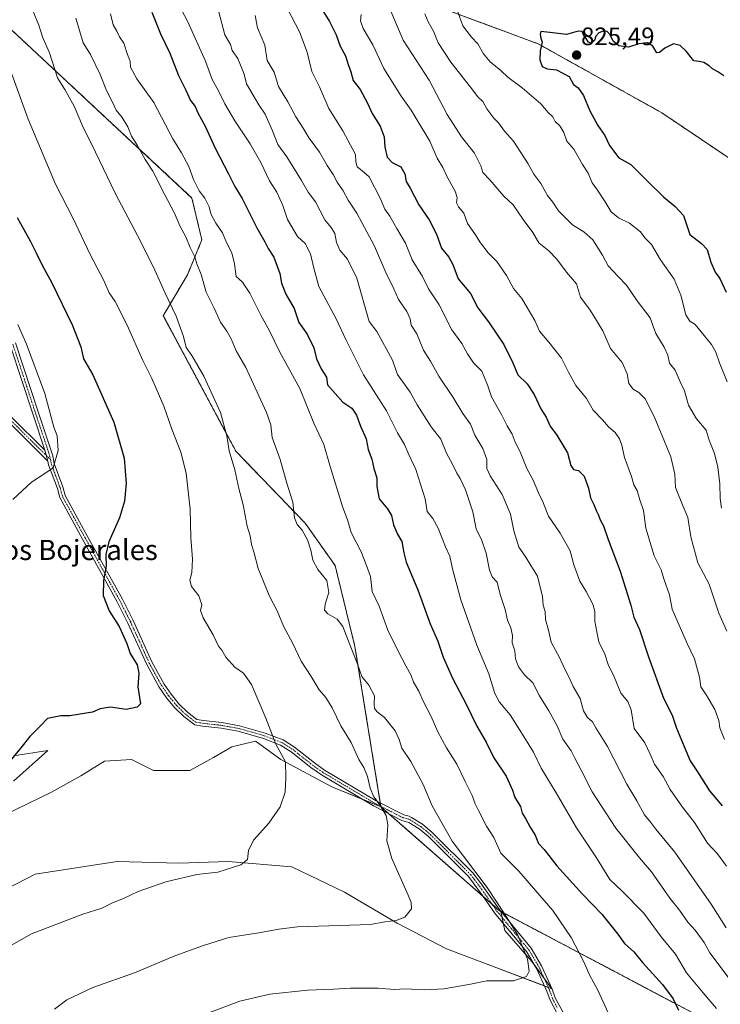
# Model space of a CAD drawing. Units: metres. Extents: x 644967 to 648433, y 4729953 to 4732339.
# Drawn here: x 646471 to 646749, y 4731042 to 4731433 of the extents above; entities that cross this region are included whole.
import ezdxf
from ezdxf.enums import TextEntityAlignment as Align

# ---------------------------------------------------------------- set-up
doc = ezdxf.new("R2010")
doc.units = ezdxf.units.M
doc.header["$MEASUREMENT"] = 0
doc.linetypes.add('TRAZO_Y_PUNTO', pattern=[1, 0.5, -0.25, 0, -0.25])
doc.linetypes.add('TRAZOS', pattern=[0.75, 0.5, -0.25])
for name, color, linetype, lineweight in [('Arbolado forestal', 92, 'TRAZOS', 0), ('Arbolado forestal CxS', 92, 'Continuous', 0), ('Camino', 19, 'Continuous', 0), ('Camino Cxs', 19, 'Continuous', 0), ('Camino eje', 39, 'TRAZO_Y_PUNTO', 13), ('Carátula', 7, 'Continuous', 5), ('Cultivos herbáceos CxS', 92, 'Continuous', 0), ('Curva de nivel maestra', 36, 'Continuous', 30), ('Curva de nivel normal', 36, 'Continuous', 0), ('Matorral', 135, 'Continuous', 0), ('Matorral CxS', 135, 'Continuous', 0), ('Pastizal CxS', 92, 'Continuous', 0), ('Punto de cota en terreno', 7, 'Continuous', 0), ('Rótulo de punto de cota en terreno', 19, 'Continuous', 0), ('Texto cartográfico', 19, 'Continuous', 0)]:
    doc.layers.add(name, color=color, linetype=linetype, lineweight=lineweight)
doc.styles.add('Arial', font='txt', dxfattribs={"height": 0.2})

# ---------------------------------------------------------------- blocks, each defined once
blk = doc.blocks.new('*U151')
at = {"layer": 'Matorral CxS', "color": 135, "linetype": 'Continuous', "lineweight": 0}
blk.add_polyline3d([(646455.03, 4731082.24, 752.3), (646477.41, 4731093.8, 751.68), (646509.9, 4731098.85, 753.06), (646534.45, 4731098.13, 754.04), (646553.94, 4731098.85, 754.57), (646579.21, 4731096.68, 756.03), (646600.15, 4731086.58, 757.84), (646621.09, 4731074.3, 760.01), (646640.58, 4731064.19, 762.19), (646655.74, 4731058.42, 763.57), (646682.46, 4731048.31, 766.15), (646674.52, 4731059.14, 765.22), (646663.69, 4731071.41, 764.04), (646662.17, 4731079.02, 764.74), (646737.77, 4731039.06, 776.05)], dxfattribs=at)
blk = doc.blocks.new('*U152')
at = {"layer": 'Arbolado forestal CxS', "color": 92, "linetype": 'Continuous', "lineweight": 0}
blk.add_polyline3d([(646909.32, 4731366.77, 821.93), (646885.33, 4731368.95, 824.01), (646863.71, 4731370.92, 824.49), (646839.87, 4731353.3, 828.81), (646805.45, 4731325.65, 833.27), (646771.31, 4731365.34, 829.57), (646726.01, 4731395.82, 828.29), (646676.93, 4731423.2, 824.89), (646635.91, 4731438.38, 816.98), (646549.85, 4731449.94, 786.78), (646529.4, 4731454.45, 780.32), (646505.14, 4731481.71, 775.12), (646491.16, 4731504.81, 773.76), (646475.82, 4731508.19, 768.9), (646449.98, 4731501.12, 758.72)], dxfattribs=at)
blk = doc.blocks.new('*U185')
at = {"layer": 'Curva de nivel normal', "color": 36, "linetype": 'Continuous', "lineweight": 0}
blk.add_polyline3d([(646468.19, 4731411.11, 755), (646474.56, 4731393.24, 755), (646485.46, 4731367.54, 755), (646492.34, 4731354.15, 755), (646499.41, 4731339.27, 755), (646504.68, 4731329.27, 755), (646506.82, 4731324.37, 755), (646509.19, 4731320.95, 755), (646513.94, 4731311.62, 755), (646520.16, 4731297.51, 755), (646523.67, 4731290.36, 755), (646528.44, 4731279.46, 755), (646531.68, 4731270.36, 755), (646535.21, 4731261.23, 755), (646537.31, 4731252.81, 755), (646538.9, 4731238.6, 755), (646539.22, 4731227.27, 755), (646539.84, 4731218.74, 755), (646539.58, 4731213.48, 755), (646538.76, 4731210.38, 755), (646539.42, 4731207.84, 755), (646542.38, 4731204.24, 755), (646543.46, 4731200.6, 755), (646542.94, 4731198.31, 755), (646544.02, 4731195.41, 755), (646548.07, 4731188.75, 755), (646550.19, 4731184.21, 755), (646551.46, 4731182.57, 755), (646552.98, 4731179.86, 755), (646556.66, 4731175.88, 755), (646560.01, 4731173.52, 755), (646563.18, 4731169.03, 755), (646568.93, 4731155.64, 755), (646572.92, 4731145.28, 755), (646576.7, 4731138.27, 755), (646576.88, 4731132.27, 755), (646576.6, 4731126.33, 755), (646574.57, 4731120.5, 755), (646570.11, 4731114.05, 755), (646564.05, 4731107.31, 755), (646562.03, 4731103.1, 755), (646561.58, 4731099.56, 755), (646559.04, 4731097.45, 755), (646549.92, 4731094.51, 755), (646541.59, 4731093.61, 755), (646529.25, 4731090.72, 755), (646518.25, 4731086.94, 755), (646512.64, 4731084.3, 755), (646507.8, 4731082.25, 755), (646503.91, 4731080.26, 755), (646496.24, 4731077.94, 755), (646475.92, 4731070.08, 755), (646462.92, 4731062.86, 755)], dxfattribs=at)
blk = doc.blocks.new('*U211')
at = {"layer": 'Curva de nivel normal', "color": 36, "linetype": 'Continuous', "lineweight": 0}
blk.add_polyline3d([(646468.58, 4731242.46, 745), (646475.96, 4731249.34, 745), (646480.89, 4731252.45, 745), (646484.59, 4731254.96, 745), (646486.48, 4731261.84, 745), (646486.14, 4731267.6, 745), (646484.8, 4731271.15, 745), (646481.19, 4731284.45, 745), (646473.98, 4731304.01, 745), (646470.48, 4731311.83, 745)], dxfattribs=at)
blk = doc.blocks.new('*U233')
at = {"layer": 'Curva de nivel maestra', "color": 36, "linetype": 'Continuous', "lineweight": 30}
blk.add_polyline3d([(646470.31, 4731354.27, 750), (646475.58, 4731344.76, 750), (646477.84, 4731340.26, 750), (646480.31, 4731335.06, 750), (646483.87, 4731328.6, 750), (646492.17, 4731311.4, 750), (646495.46, 4731303, 750), (646496.59, 4731298.18, 750), (646500.29, 4731291.91, 750), (646508.59, 4731273.11, 750), (646512.76, 4731258.76, 750), (646513.44, 4731248.8, 750), (646512.82, 4731241.74, 750), (646510.85, 4731235.14, 750), (646506.56, 4731225.67, 750), (646505.46, 4731220.54, 750), (646505.51, 4731216, 750), (646504.44, 4731210.27, 750), (646504.35, 4731204.27, 750), (646506.74, 4731198.28, 750), (646510.77, 4731191.98, 750), (646513.75, 4731185.22, 750), (646515.13, 4731181.34, 750), (646517.84, 4731176.85, 750), (646518.46, 4731173.56, 750), (646518.08, 4731168.06, 750), (646519.15, 4731161.35, 750), (646517.91, 4731160.04, 750), (646513.47, 4731159.16, 750), (646507.3, 4731160.01, 750), (646503.18, 4731159.32, 750), (646500.16, 4731158.03, 750), (646491.18, 4731156.53, 750), (646487.62, 4731156.55, 750), (646482.34, 4731155.52, 750), (646479.23, 4731152.31, 750), (646475.22, 4731148.42, 750), (646471.7, 4731143.92, 750), (646467.42, 4731138.73, 750)], dxfattribs=at)
blk = doc.blocks.new('5PATER')
at = {"layer": 'Carátula', "linetype": 'Continuous', "lineweight": 5}
h = blk.add_hatch(color=250, dxfattribs=at)
edge = h.paths.add_edge_path()
edge.add_ellipse((0, 0.01), major_axis=(-1.33, -1.34), ratio=0.999422, start_angle=0, end_angle=360)

msp = doc.modelspace()

# ---------------------------------------------------------------- linework, layer by layer
at = {"layer": 'Arbolado forestal', "color": 92, "linetype": 'TRAZOS', "lineweight": 0}
for points in [[(646805.44, 4731325.65, 833.27), (646774.56, 4731361.56, 829.72), (646773.82, 4731362.42, 829.64), (646773.09, 4731363.28, 829.6), (646771.31, 4731365.34, 829.57), (646726.01, 4731395.82, 828.29), (646676.93, 4731423.2, 824.89), (646635.91, 4731438.38, 816.98), (646549.85, 4731449.94, 786.78), (646529.4, 4731454.45, 780.32), (646505.14, 4731481.71, 775.12), (646491.16, 4731504.81, 773.76), (646475.82, 4731508.19, 768.9), (646449.98, 4731501.12, 758.72), (646428.04, 4731490.98, 750.62)], [(646614.59, 4731120.51, 760.01), (646614.57, 4731120.65, 760.02), (646614.34, 4731122.03, 760.13), (646604.27, 4731184.1, 765.41), (646596.38, 4731216.27, 766.54), (646584.48, 4731233.08, 765.5), (646557.02, 4731261.52, 760.85), (646528.2, 4731315.33, 758.3), (646537.82, 4731331.54, 763.34), (646543.52, 4731345.38, 766.52), (646539.6, 4731362.01, 768.25), (646450.27, 4731445.24, 753.55), (646426.58, 4731475.06, 748.26), (646427.01, 4731479.78, 748.76)], [(646662.17, 4731079.02, 764.74), (646662.11, 4731079.05, 764.73), (646661.52, 4731079.36, 764.6), (646658.7, 4731081.83, 764.35), (646655.18, 4731084.92, 764.06), (646617.72, 4731117.77, 760.22), (646614.59, 4731120.51, 760.01)], [(646737.77, 4731039.06, 776.05), (646662.17, 4731079.02, 764.74)]]:
    msp.add_polyline3d(points, dxfattribs=at)
at = {"layer": 'Arbolado forestal CxS', "color": 92, "linetype": 'Continuous', "lineweight": 0}
for points in [[(646449.98, 4731501.12, 758.72), (646475.82, 4731508.19, 768.9), (646491.16, 4731504.81, 773.76), (646505.14, 4731481.71, 775.12), (646529.4, 4731454.45, 780.32), (646549.85, 4731449.94, 786.78), (646635.91, 4731438.38, 816.98), (646676.93, 4731423.2, 824.89), (646726.01, 4731395.82, 828.29), (646771.31, 4731365.34, 829.57), (646805.45, 4731325.65, 833.27), (646805.45, 4731325.65, 833.27), (646856.07, 4731280.64, 839.72), (646958.98, 4731171.83, 854.15)], [(646737.77, 4731039.06, 776.05), (646662.17, 4731079.02, 764.74), (646661.52, 4731079.36, 764.6), (646614.59, 4731120.51, 760.01), (646604.27, 4731184.1, 765.41), (646596.38, 4731216.27, 766.54), (646584.48, 4731233.08, 765.5), (646557.02, 4731261.52, 760.85), (646528.2, 4731315.33, 758.3), (646537.82, 4731331.54, 763.34), (646543.52, 4731345.38, 766.52), (646539.6, 4731362.01, 768.25), (646450.27, 4731445.24, 753.55)]]:
    msp.add_polyline3d(points, dxfattribs=at)
at = {"layer": 'Camino', "color": 19, "linetype": 'Continuous', "lineweight": 0}
for points in [[(646481.25, 4731262, 744.07), (646476.69, 4731275.63, 743.57), (646467.44, 4731303.68, 743.6)], [(646469.54, 4731304.49, 743.91), (646478.82, 4731276.35, 743.9), (646484.4, 4731259.69, 744.58), (646484.92, 4731256.67, 744.8), (646488.34, 4731247.42, 746.03), (646489.31, 4731244, 746.35), (646498.21, 4731227.73, 748.62), (646511.98, 4731202.82, 750.54), (646516.22, 4731194.36, 750.68), (646523.69, 4731177.99, 750.63), (646528.53, 4731169.17, 751.04), (646531.29, 4731165.13, 751.43), (646534.38, 4731161.38, 751.51), (646537.84, 4731158, 751.73), (646541.6, 4731155.13, 751.86), (646544.14, 4731154.76, 752.06), (646551.46, 4731153.9, 752.68), (646558.41, 4731152.68, 753.27), (646568.68, 4731149.77, 754.44), (646575.73, 4731147.02, 755.47), (646580.26, 4731144.15, 755.89), (646588.17, 4731137.9, 756.35), (646592.17, 4731135.08, 756.82), (646612.73, 4731122.86, 759.85), (646623.64, 4731117.25, 761.31), (646625.76, 4731116.82, 761.79), (646626.78, 4731116.27, 761.93), (646631.06, 4731113.56, 762.58), (646634.98, 4731110.34, 763.28), (646650.99, 4731094.36, 764.37), (646654.13, 4731090.36, 764.49), (646661.47, 4731079.82, 764.64), (646674.2, 4731064.38, 765.54), (646678.36, 4731057.36, 765.89), (646682.54, 4731048.16, 766.17), (646683.76, 4731044.7, 766.49), (646687.66, 4731037.4, 767.46)], [(646482.47, 4731257.63, 744.5), (646466.09, 4731273.84, 741.27)], [(646467.62, 4731275.48, 741.64), (646481.25, 4731262, 744.07)], [(646481.25, 4731262, 744.07), (646482.47, 4731257.63, 744.5)], [(646481.25, 4731262, 744.07), (646482.47, 4731257.63, 744.5)], [(646685.74, 4731036.22, 767.45), (646681.69, 4731043.79, 766.36), (646680.45, 4731047.32, 766.01), (646676.36, 4731056.32, 765.44), (646672.35, 4731063.08, 764.96), (646659.67, 4731078.46, 764.26), (646654.92, 4731085.29, 764.05), (646649.3, 4731092.86, 763.7), (646633.47, 4731108.67, 762.4), (646629.74, 4731111.74, 761.92), (646625.65, 4731114.33, 761.23), (646622.89, 4731115.11, 760.81), (646611.64, 4731120.89, 759.45), (646590.95, 4731133.19, 756.48), (646586.82, 4731136.1, 756.03), (646578.96, 4731142.31, 755.52), (646574.71, 4731145, 755.13), (646567.96, 4731147.63, 754.19), (646557.91, 4731150.48, 753.26), (646551.13, 4731151.67, 752.71), (646543.84, 4731152.53, 752.06), (646540.7, 4731153, 751.91), (646536.37, 4731156.29, 751.77), (646532.72, 4731159.86, 751.5), (646529.49, 4731163.78, 751.29), (646526.61, 4731168, 750.92), (646521.68, 4731176.98, 750.42), (646514.19, 4731193.39, 750.34), (646509.99, 4731201.77, 750.33), (646496.23, 4731226.65, 748.41), (646487.22, 4731243.14, 746.26), (646486.2, 4731246.72, 745.81), (646482.74, 4731256.09, 744.65), (646482.47, 4731257.63, 744.5)]]:
    msp.add_polyline3d(points, dxfattribs=at)
at = {"layer": 'Camino Cxs', "color": 19, "linetype": 'Continuous', "lineweight": 0}
for points in [[(646685.74, 4731036.22, 767.45), (646681.69, 4731043.79, 766.36), (646680.45, 4731047.32, 766.01), (646676.36, 4731056.32, 765.44), (646672.35, 4731063.08, 764.96), (646659.67, 4731078.46, 764.26), (646654.92, 4731085.29, 764.05), (646649.3, 4731092.86, 763.7), (646633.47, 4731108.67, 762.4), (646629.74, 4731111.74, 761.92), (646625.65, 4731114.33, 761.23), (646622.89, 4731115.11, 760.81), (646611.64, 4731120.89, 759.45), (646590.95, 4731133.19, 756.48), (646586.82, 4731136.1, 756.03), (646578.96, 4731142.31, 755.52), (646574.71, 4731145, 755.13), (646567.96, 4731147.63, 754.19), (646557.91, 4731150.48, 753.26), (646551.13, 4731151.67, 752.71), (646543.84, 4731152.53, 752.06), (646540.7, 4731153, 751.91), (646536.37, 4731156.29, 751.77), (646532.72, 4731159.86, 751.5), (646529.49, 4731163.78, 751.29), (646526.61, 4731168, 750.92), (646521.68, 4731176.98, 750.42), (646514.19, 4731193.39, 750.34), (646509.99, 4731201.77, 750.33), (646496.23, 4731226.65, 748.41), (646487.22, 4731243.14, 746.26), (646486.2, 4731246.72, 745.81), (646482.74, 4731256.09, 744.65), (646482.47, 4731257.63, 744.5), (646481.25, 4731262, 744.07), (646476.69, 4731275.63, 743.57), (646467.44, 4731303.68, 743.6)], [(646469.54, 4731304.49, 743.91), (646478.82, 4731276.35, 743.9), (646484.4, 4731259.69, 744.58), (646484.92, 4731256.67, 744.8), (646488.34, 4731247.42, 746.03), (646489.31, 4731244, 746.35), (646498.21, 4731227.73, 748.62), (646511.98, 4731202.82, 750.54), (646516.22, 4731194.36, 750.68), (646523.69, 4731177.99, 750.63), (646528.53, 4731169.17, 751.04), (646531.29, 4731165.13, 751.43), (646534.38, 4731161.38, 751.51), (646537.84, 4731158, 751.73), (646541.6, 4731155.13, 751.86), (646544.14, 4731154.76, 752.06), (646551.46, 4731153.9, 752.68), (646558.41, 4731152.68, 753.27), (646568.68, 4731149.77, 754.44), (646575.73, 4731147.02, 755.47), (646580.26, 4731144.15, 755.89), (646588.17, 4731137.9, 756.35), (646592.17, 4731135.08, 756.82), (646612.73, 4731122.86, 759.85), (646623.64, 4731117.25, 761.31), (646625.76, 4731116.82, 761.79), (646626.78, 4731116.27, 761.93), (646631.06, 4731113.56, 762.58), (646634.98, 4731110.34, 763.28), (646650.99, 4731094.36, 764.37), (646654.13, 4731090.36, 764.49), (646661.47, 4731079.82, 764.64), (646674.2, 4731064.38, 765.54), (646678.36, 4731057.36, 765.89), (646682.54, 4731048.16, 766.17), (646683.76, 4731044.7, 766.49), (646687.66, 4731037.4, 767.46)], [(646467.62, 4731275.48, 741.64), (646481.25, 4731262, 744.07), (646481.25, 4731262, 744.07), (646482.47, 4731257.63, 744.5), (646466.09, 4731273.84, 741.27)]]:
    msp.add_polyline3d(points, dxfattribs=at)
at = {"layer": 'Camino eje', "color": 39, "linetype": 'TRAZO_Y_PUNTO', "lineweight": 13}
for points in [[(646318.92, 4731429.19, 723.8), (646324.22, 4731423.04, 724.27), (646329.55, 4731416.84, 724.72), (646338.96, 4731403.25, 725.57), (646348.34, 4731389.68, 726.26), (646351.45, 4731385.66, 726.34), (646354.62, 4731381.58, 726.54), (646357.13, 4731378.88, 726.71), (646359.71, 4731376.09, 726.87), (646365.72, 4731370.85, 727.22), (646378.03, 4731361.82, 729), (646380.89, 4731359.47, 729.51), (646383.8, 4731357.08, 730.11), (646385.59, 4731355.43, 730.44), (646387.43, 4731353.74, 730.78), (646389.12, 4731351.99, 731.17), (646390.87, 4731350.19, 731.5), (646398.14, 4731341.51, 732.76), (646408.62, 4731331.51, 734.41), (646416.99, 4731321.59, 735.51), (646428.59, 4731308.53, 736.84), (646457.3, 4731283.12, 740.21), (646466.86, 4731274.66, 741.44), (646483.52, 4731258.17, 744.56)], [(646468.49, 4731304.09, 743.75), (646477.76, 4731275.99, 743.73), (646482.83, 4731260.85, 744.35), (646483.52, 4731258.17, 744.56)], [(646483.52, 4731258.17, 744.56), (646483.7, 4731257.15, 744.65), (646483.83, 4731256.38, 744.73), (646485.56, 4731251.7, 745.26), (646487.27, 4731247.07, 745.9), (646487.76, 4731245.36, 746.11), (646488.27, 4731243.57, 746.29), (646492.77, 4731235.33, 747.56), (646497.22, 4731227.19, 748.49), (646504.1, 4731214.75, 749.78), (646510.99, 4731202.3, 750.41), (646515.21, 4731193.88, 750.51), (646522.69, 4731177.49, 750.52), (646527.57, 4731168.59, 750.98), (646530.39, 4731164.46, 751.37), (646533.55, 4731160.62, 751.52), (646537.11, 4731157.15, 751.75), (646538.99, 4731155.71, 751.82), (646541.15, 4731154.07, 751.88), (646542.72, 4731153.83, 751.97), (646543.99, 4731153.65, 752.05), (646551.3, 4731152.79, 752.68), (646558.16, 4731151.58, 753.26), (646568.32, 4731148.7, 754.3), (646575.22, 4731146.01, 755.3), (646579.61, 4731143.23, 755.7), (646587.5, 4731137, 756.19), (646591.56, 4731134.14, 756.63), (646612.19, 4731121.88, 759.65), (646617.64, 4731119.07, 760.36), (646623.27, 4731116.18, 761.05), (646624.33, 4731115.97, 761.27), (646625.71, 4731115.58, 761.51), (646626.22, 4731115.3, 761.56), (646630.4, 4731112.65, 762.23), (646632.36, 4731111.04, 762.52), (646634.23, 4731109.51, 762.84), (646642.14, 4731101.6, 763.43), (646650.15, 4731093.61, 763.93), (646651.72, 4731091.61, 764.01), (646654.53, 4731087.83, 764.18), (646658.2, 4731082.56, 764.32), (646660.57, 4731079.14, 764.44), (646673.28, 4731063.73, 765.23), (646677.36, 4731056.84, 765.66), (646681.5, 4731047.74, 766.04), (646682.11, 4731046.01, 766.25), (646682.73, 4731044.25, 766.42), (646684.75, 4731040.46, 766.9)]]:
    msp.add_polyline3d(points, dxfattribs=at)
at = {"layer": 'Cultivos herbáceos CxS', "color": 92, "linetype": 'Continuous', "lineweight": 0}
for points in [[(646460.08, 4731114.73, 750.46), (646483.91, 4731126.29, 751.17), (646495.46, 4731132.78, 751.48), (646504.85, 4731138.56, 751.48), (646515.68, 4731139.28, 751.66), (646524.34, 4731134.95, 752.08), (646538.78, 4731134.95, 752.74), (646548.17, 4731140, 752.84), (646555.39, 4731144.34, 753.2), (646564.77, 4731146.5, 753.79), (646565.15, 4731146.23, 753.82), (646574.88, 4731139.28, 754.73), (646595.1, 4731128.45, 756.78), (646614.59, 4731120.51, 760.01), (646614.59, 4731120.51, 760.01), (646661.52, 4731079.36, 764.6), (646662.17, 4731079.02, 764.74), (646663.69, 4731071.41, 764.04), (646674.52, 4731059.14, 765.22), (646682.46, 4731048.31, 766.15), (646655.74, 4731058.42, 763.57), (646640.58, 4731064.19, 762.19), (646621.09, 4731074.3, 760.01), (646600.15, 4731086.58, 757.84), (646579.21, 4731096.68, 756.03), (646553.94, 4731098.85, 754.57), (646534.45, 4731098.13, 754.04), (646509.9, 4731098.85, 753.06), (646477.41, 4731093.8, 751.68), (646455.03, 4731082.24, 752.3)], [(646614.59, 4731120.51, 760.01), (646607.24, 4731123.5, 759.07), (646595.1, 4731128.45, 756.78), (646574.88, 4731139.28, 754.73), (646565.15, 4731146.23, 753.82), (646564.77, 4731146.5, 753.79), (646555.39, 4731144.34, 753.2), (646548.17, 4731140, 752.84), (646538.78, 4731134.95, 752.74), (646524.34, 4731134.95, 752.08), (646515.68, 4731139.28, 751.66), (646504.85, 4731138.56, 751.48), (646495.46, 4731132.78, 751.48), (646483.91, 4731126.29, 751.17), (646460.08, 4731114.74, 750.46)], [(646468.74, 4731130.62, 750.2), (646482.46, 4731142.89, 750.54), (646468.74, 4731140.73, 749.86)], [(646468.75, 4731140.73, 749.86), (646482.46, 4731142.89, 750.54), (646468.74, 4731130.62, 750.2)], [(646662.17, 4731079.02, 764.74), (646662.11, 4731079.05, 764.73), (646661.52, 4731079.36, 764.6), (646658.7, 4731081.83, 764.35), (646655.18, 4731084.92, 764.06), (646617.72, 4731117.77, 760.22), (646614.59, 4731120.51, 760.01)], [(646455.03, 4731082.24, 752.3), (646477.41, 4731093.8, 751.68), (646509.9, 4731098.85, 753.06), (646534.45, 4731098.13, 754.04), (646553.94, 4731098.85, 754.57), (646579.21, 4731096.68, 756.03), (646600.15, 4731086.58, 757.84), (646621.09, 4731074.3, 760.01), (646640.58, 4731064.2, 762.19), (646655.74, 4731058.42, 763.57), (646679.49, 4731049.43, 765.84), (646680.98, 4731048.87, 765.96), (646682.46, 4731048.31, 766.15), (646679.24, 4731052.69, 765.8), (646675.41, 4731057.93, 765.34), (646674.52, 4731059.14, 765.22), (646663.69, 4731071.42, 764.04), (646663.11, 4731074.28, 764.28), (646662.65, 4731076.62, 764.54), (646662.18, 4731078.96, 764.74), (646662.17, 4731079.02, 764.74)]]:
    msp.add_polyline3d(points, dxfattribs=at)
at = {"layer": 'Curva de nivel maestra', "color": 36, "linetype": 'Continuous', "lineweight": 30}
for points in [[(646591.09, 4731436.94, 800), (646594.16, 4731431.97, 800), (646596.78, 4731426.73, 800), (646598.37, 4731422.3, 800), (646600.53, 4731418.36, 800), (646601.54, 4731414.91, 800), (646602.59, 4731412.05, 800), (646603.6, 4731408.64, 800), (646606.34, 4731405.03, 800), (646609.28, 4731399.63, 800), (646611.12, 4731395.47, 800), (646614.32, 4731390.48, 800), (646615.81, 4731386.26, 800), (646616.1, 4731382.17, 800), (646617.04, 4731378.17, 800), (646619.07, 4731376.07, 800), (646622.42, 4731374.43, 800), (646624.02, 4731371.54, 800), (646624.59, 4731368.62, 800), (646626.15, 4731365.92, 800), (646629.68, 4731359.36, 800), (646633.78, 4731353.36, 800), (646636.67, 4731347.64, 800), (646638.68, 4731342.09, 800), (646641.58, 4731338.53, 800), (646643.15, 4731335.65, 800), (646645.26, 4731329.95, 800), (646650.11, 4731324.12, 800), (646653.09, 4731318.44, 800), (646657.22, 4731312.91, 800), (646663.31, 4731303.94, 800), (646666.89, 4731296.68, 800), (646668.92, 4731291.88, 800), (646672.56, 4731288.24, 800), (646675.36, 4731284.04, 800), (646678.03, 4731278.38, 800), (646680.1, 4731275.12, 800), (646681.8, 4731271.48, 800), (646684.36, 4731267.93, 800), (646688.65, 4731260.88, 800), (646689.93, 4731255.84, 800), (646690.96, 4731254.31, 800), (646692.98, 4731253.93, 800), (646695.27, 4731251.66, 800), (646696.98, 4731246.92, 800), (646697.76, 4731243.11, 800), (646699.09, 4731240.44, 800), (646700.07, 4731237.76, 800), (646700.96, 4731236.24, 800), (646701.59, 4731234.3, 800), (646702.86, 4731231.94, 800), (646704.75, 4731226.6, 800), (646709.54, 4731213.94, 800), (646713.68, 4731200.55, 800), (646714.95, 4731195.71, 800), (646717.14, 4731190.82, 800), (646720.69, 4731180, 800), (646726.66, 4731163.59, 800), (646730.12, 4731156.9, 800), (646731.83, 4731151.66, 800), (646737.28, 4731138.71, 800), (646740.21, 4731134.42, 800), (646744.92, 4731126.81, 800), (646749.98, 4731120.83, 800)], [(646523.71, 4731435.73, 775), (646527.08, 4731427.09, 775), (646530.79, 4731419.47, 775), (646534.27, 4731410.62, 775), (646537.15, 4731404.84, 775), (646539.02, 4731400.69, 775), (646540.85, 4731398.27, 775), (646541.99, 4731395.76, 775), (646544.91, 4731390.56, 775), (646548.86, 4731381.77, 775), (646554.12, 4731371.64, 775), (646556.62, 4731366.57, 775), (646559.55, 4731361.78, 775), (646565.29, 4731350.23, 775), (646568.52, 4731344.6, 775), (646569.83, 4731341.94, 775), (646572.04, 4731338.59, 775), (646574.42, 4731332.12, 775), (646575.08, 4731328.24, 775), (646576.87, 4731323.92, 775), (646580.2, 4731318.22, 775), (646582.02, 4731312.59, 775), (646585.38, 4731307.94, 775), (646587.94, 4731302.6, 775), (646589.08, 4731298.22, 775), (646590.83, 4731294.18, 775), (646593.02, 4731290.9, 775), (646593.4, 4731287.86, 775), (646599.46, 4731281.04, 775), (646603.04, 4731278.6, 775), (646604.94, 4731275.9, 775), (646606.52, 4731271.46, 775), (646608.77, 4731266.48, 775), (646609.58, 4731262.27, 775), (646611.03, 4731258.37, 775), (646611.79, 4731254.73, 775), (646612.94, 4731250.95, 775), (646612.92, 4731247.6, 775), (646613.86, 4731242.73, 775), (646617.24, 4731238.68, 775), (646618.83, 4731236.1, 775), (646619.64, 4731232.31, 775), (646621.21, 4731228.6, 775), (646622.86, 4731225.7, 775), (646623.66, 4731221.31, 775), (646624.62, 4731217.59, 775), (646629.24, 4731206.59, 775), (646634.18, 4731193.03, 775), (646637.2, 4731186.21, 775), (646639.22, 4731179.9, 775), (646643, 4731171.46, 775), (646648.47, 4731161.25, 775), (646652.65, 4731152.5, 775), (646656.28, 4731146.2, 775), (646659.45, 4731139.86, 775), (646664.29, 4731132.64, 775), (646666.79, 4731127.14, 775), (646667.76, 4731124.18, 775), (646669.92, 4731120.57, 775), (646670.68, 4731117.92, 775), (646672.01, 4731115.85, 775), (646673.77, 4731112.47, 775), (646675.85, 4731109.26, 775), (646677.15, 4731105.88, 775), (646679.38, 4731103.56, 775), (646684.42, 4731097.03, 775), (646694.53, 4731085.77, 775), (646702.24, 4731077.96, 775), (646708.63, 4731069.92, 775), (646711.2, 4731066.27, 775), (646714.88, 4731062.9, 775), (646718.43, 4731058.79, 775), (646726.28, 4731049.98, 775), (646730.58, 4731044.28, 775), (646732.62, 4731039.84, 775)], [(646750.66, 4731410.46, 825), (646748.24, 4731412.04, 825), (646746.13, 4731413.26, 825), (646744.82, 4731414.5, 825), (646742.74, 4731415.78, 825), (646740.87, 4731416.18, 825), (646738.68, 4731416.44, 825), (646735.68, 4731420.21, 825), (646733.3, 4731422.56, 825), (646730.66, 4731423.19, 825), (646727.25, 4731421.51, 825), (646725.12, 4731419.78, 825), (646724.05, 4731419.6, 825), (646722.42, 4731422.23, 825), (646720.39, 4731423.63, 825), (646716.88, 4731423.18, 825), (646712.86, 4731421.85, 825), (646708.98, 4731422.4, 825), (646706.78, 4731424.18, 825), (646705.6, 4731426.7, 825), (646704.36, 4731428.08, 825), (646702.83, 4731428.26, 825), (646701.05, 4731427.5, 825), (646699.88, 4731426.15, 825), (646699.31, 4731424.44, 825), (646698.04, 4731423.48, 825), (646696.95, 4731423.77, 825), (646696.03, 4731425.24, 825), (646695.06, 4731426.46, 825), (646694.46, 4731428.01, 825), (646692.8, 4731428.2, 825), (646688.16, 4731426.84, 825), (646681.54, 4731427.62, 825), (646678.05, 4731428.11, 825), (646677.72, 4731426.9, 825), (646678.07, 4731425.42, 825), (646678.58, 4731423.84, 825), (646677.74, 4731420.36, 825), (646677.58, 4731416.84, 825), (646678.55, 4731414.23, 825), (646680.49, 4731413.31, 825), (646684.29, 4731412.86, 825), (646689.22, 4731410.26, 825), (646690.97, 4731407.02, 825), (646692.9, 4731405.67, 825), (646694.97, 4731402.67, 825), (646697.42, 4731396.62, 825), (646700.7, 4731390.71, 825), (646703.42, 4731386.77, 825), (646705.24, 4731382.81, 825), (646709, 4731377.89, 825), (646713.68, 4731375.29, 825), (646720.63, 4731368.37, 825), (646726.65, 4731362.53, 825), (646731.29, 4731358.62, 825), (646734.67, 4731355.01, 825), (646737.22, 4731347.55, 825), (646741.74, 4731343.99, 825), (646744.01, 4731341.53, 825), (646745.54, 4731336.6, 825), (646747.25, 4731332.64, 825), (646749.12, 4731330.08, 825), (646751.51, 4731324.69, 825)]]:
    msp.add_polyline3d(points, dxfattribs=at)
at = {"layer": 'Curva de nivel normal', "color": 36, "linetype": 'Continuous', "lineweight": 0}
for points in [[(646575.91, 4731440.06, 795), (646582.31, 4731427.94, 795), (646585.35, 4731419.8, 795), (646587.2, 4731412.24, 795), (646590.27, 4731406.15, 795), (646593.98, 4731397.48, 795), (646599.5, 4731388.68, 795), (646604.44, 4731379.22, 795), (646604.58, 4731376.32, 795), (646605.14, 4731374.35, 795), (646606.97, 4731372.92, 795), (646609.86, 4731370.39, 795), (646614.33, 4731361.95, 795), (646616.18, 4731357.53, 795), (646618.18, 4731354.86, 795), (646620.86, 4731349.87, 795), (646624.38, 4731344.07, 795), (646627.01, 4731337.54, 795), (646631.09, 4731330.82, 795), (646633.45, 4731325.98, 795), (646637.66, 4731319.69, 795), (646642.67, 4731309.71, 795), (646646.72, 4731304.24, 795), (646648.89, 4731300.2, 795), (646651.31, 4731296.66, 795), (646654.57, 4731293.25, 795), (646656.94, 4731287.51, 795), (646658.52, 4731283.08, 795), (646662.58, 4731275.81, 795), (646664.61, 4731271.63, 795), (646666.63, 4731268.31, 795), (646667.9, 4731265.11, 795), (646669.89, 4731261.34, 795), (646672.53, 4731254.74, 795), (646675, 4731250.02, 795), (646677.1, 4731245.11, 795), (646678.84, 4731241.53, 795), (646681.08, 4731235.76, 795), (646685.65, 4731229, 795), (646689.69, 4731222.04, 795), (646691.12, 4731216.51, 795), (646693.45, 4731209.94, 795), (646696.08, 4731205.94, 795), (646698.7, 4731200.94, 795), (646699.4, 4731197.94, 795), (646699.4, 4731194.18, 795), (646700.23, 4731189.93, 795), (646701.11, 4731185.98, 795), (646703.37, 4731181.1, 795), (646704.89, 4731176.58, 795), (646706.9, 4731172.77, 795), (646709.82, 4731165.58, 795), (646712.61, 4731162.31, 795), (646713.91, 4731158.92, 795), (646715.05, 4731151.56, 795), (646719.24, 4731145.93, 795), (646721.42, 4731141.43, 795), (646723.1, 4731137.45, 795), (646726.55, 4731132.57, 795), (646729.35, 4731127.37, 795), (646734.19, 4731120.38, 795), (646738.95, 4731114.3, 795), (646744.1, 4731106.11, 795), (646748.11, 4731101.79, 795), (646751.71, 4731096.89, 795)], [(646476.32, 4731436.61, 760), (646478.84, 4731430.63, 760), (646480.43, 4731425.52, 760), (646483.04, 4731419.56, 760), (646486.27, 4731409.69, 760), (646489.21, 4731405, 760), (646492.86, 4731398.49, 760), (646496.11, 4731390.68, 760), (646501.34, 4731380.22, 760), (646509.08, 4731363.97, 760), (646518.04, 4731347.11, 760), (646524.34, 4731334.55, 760), (646528.92, 4731324.32, 760), (646533.36, 4731315.08, 760), (646536.21, 4731307.07, 760), (646537.27, 4731302.66, 760), (646539.52, 4731299.53, 760), (646544.35, 4731291.36, 760), (646550.88, 4731276.9, 760), (646553.45, 4731267.64, 760), (646554.37, 4731261.72, 760), (646556.56, 4731254.22, 760), (646558.16, 4731246.78, 760), (646559.95, 4731240.35, 760), (646561.5, 4731231.79, 760), (646562.71, 4731227.94, 760), (646563.23, 4731224.6, 760), (646564.18, 4731221.62, 760), (646565.86, 4731214.99, 760), (646570.32, 4731204, 760), (646573.38, 4731198.3, 760), (646575.9, 4731192.2, 760), (646579.63, 4731185.22, 760), (646582.94, 4731178.24, 760), (646586.97, 4731172.22, 760), (646590.13, 4731166.9, 760), (646592.67, 4731163.8, 760), (646595.26, 4731159.7, 760), (646598.62, 4731152.66, 760), (646602.76, 4731146.02, 760), (646605.82, 4731139.29, 760), (646607.82, 4731136.02, 760), (646609.28, 4731132.47, 760), (646610.34, 4731127.9, 760), (646611.76, 4731124.49, 760), (646613.92, 4731121.63, 760), (646616.61, 4731117.05, 760), (646617.38, 4731113.3, 760), (646616.96, 4731107.01, 760), (646618.86, 4731099.92, 760), (646625.45, 4731085.42, 760), (646626.61, 4731082.57, 760), (646626.67, 4731079.96, 760), (646624.03, 4731076.76, 760), (646620.57, 4731075.34, 760), (646616.13, 4731074.91, 760), (646610.39, 4731073.83, 760), (646581.49, 4731072.85, 760), (646574.12, 4731071.92, 760), (646566.09, 4731070.45, 760), (646554.23, 4731068.59, 760), (646543.82, 4731065.31, 760), (646532.86, 4731061.42, 760), (646516.79, 4731054.69, 760), (646500.25, 4731048.8, 760), (646489.9, 4731043.9, 760), (646485.09, 4731040.16, 760)], [(646533.82, 4731439.69, 780), (646538.03, 4731431.96, 780), (646544.98, 4731416.23, 780), (646547.62, 4731409.05, 780), (646550.27, 4731404.25, 780), (646552.65, 4731399.41, 780), (646556.66, 4731392.67, 780), (646562.75, 4731383.47, 780), (646566.94, 4731376.11, 780), (646570.43, 4731368.82, 780), (646573.25, 4731364.27, 780), (646575.67, 4731359.02, 780), (646577.45, 4731353.46, 780), (646581.43, 4731346.78, 780), (646584.55, 4731343.9, 780), (646586.66, 4731339.82, 780), (646587.94, 4731334.18, 780), (646589.95, 4731326.94, 780), (646596.76, 4731314.11, 780), (646600.7, 4731305.94, 780), (646604.14, 4731298.94, 780), (646607.67, 4731291.86, 780), (646616.79, 4731277.64, 780), (646621.19, 4731268.86, 780), (646623.9, 4731264.27, 780), (646625.65, 4731260.27, 780), (646628.47, 4731254.32, 780), (646632.2, 4731242.7, 780), (646632.94, 4731237.63, 780), (646635.16, 4731234.84, 780), (646637.32, 4731231.06, 780), (646640.24, 4731223.61, 780), (646641.93, 4731219.94, 780), (646642.94, 4731214.94, 780), (646646.32, 4731202.63, 780), (646652.64, 4731184.55, 780), (646657.44, 4731173.3, 780), (646659.72, 4731165.46, 780), (646661.57, 4731162.01, 780), (646665.87, 4731156.96, 780), (646671.68, 4731147.67, 780), (646675.17, 4731142.2, 780), (646678.16, 4731135.81, 780), (646684.12, 4731126.04, 780), (646692.14, 4731112.16, 780), (646700.08, 4731100.29, 780), (646705.44, 4731091.63, 780), (646710.19, 4731087.21, 780), (646718.91, 4731078.35, 780), (646725.79, 4731068.95, 780), (646731.51, 4731062.04, 780), (646735.81, 4731054.67, 780), (646742.48, 4731046.71, 780), (646747.8, 4731040.48, 780)], [(646550.08, 4731436.27, 785), (646552.71, 4731426.8, 785), (646554.87, 4731422.89, 785), (646555.59, 4731420.47, 785), (646557.83, 4731417.3, 785), (646560.33, 4731411.09, 785), (646561.27, 4731407.24, 785), (646566.12, 4731398.97, 785), (646568.61, 4731395.27, 785), (646571.51, 4731388.69, 785), (646573.67, 4731383.21, 785), (646577.28, 4731378.3, 785), (646583.05, 4731368.99, 785), (646585.67, 4731364.37, 785), (646588.6, 4731360.53, 785), (646592.36, 4731353.38, 785), (646594.84, 4731350.27, 785), (646596.26, 4731347.94, 785), (646596.98, 4731344.41, 785), (646598.3, 4731341.32, 785), (646601.26, 4731337.8, 785), (646604.96, 4731330.15, 785), (646609.95, 4731313.07, 785), (646613, 4731309.02, 785), (646619.22, 4731297.68, 785), (646621.1, 4731291.97, 785), (646626.19, 4731285.03, 785), (646628.98, 4731279.99, 785), (646634.52, 4731271.27, 785), (646638.36, 4731266.38, 785), (646640.64, 4731260.72, 785), (646643, 4731256.47, 785), (646644.67, 4731252.82, 785), (646646.06, 4731250.78, 785), (646648.19, 4731246.21, 785), (646651.07, 4731237.57, 785), (646652.42, 4731230.72, 785), (646654.64, 4731226.19, 785), (646656.4, 4731221.09, 785), (646657.65, 4731214.33, 785), (646658.77, 4731211.77, 785), (646660.66, 4731209.63, 785), (646661.9, 4731204.69, 785), (646663.82, 4731198.71, 785), (646664.78, 4731194.49, 785), (646666.1, 4731191.5, 785), (646666.76, 4731188.4, 785), (646666.72, 4731185.56, 785), (646667.66, 4731182.32, 785), (646668, 4731179.16, 785), (646669.12, 4731176.06, 785), (646671.53, 4731172.82, 785), (646674.86, 4731169.71, 785), (646677.55, 4731164.52, 785), (646681.25, 4731158.61, 785), (646684.5, 4731152.55, 785), (646686.7, 4731147.39, 785), (646690.04, 4731142.71, 785), (646691.46, 4731139.77, 785), (646694.05, 4731135.04, 785), (646698.46, 4731126.43, 785), (646707.73, 4731112.06, 785), (646717.2, 4731100.27, 785), (646721.89, 4731094.69, 785), (646729.21, 4731084.28, 785), (646733.06, 4731079.51, 785), (646736.41, 4731074.76, 785), (646739.3, 4731071.57, 785), (646742.82, 4731066.65, 785), (646745.14, 4731062.6, 785), (646752.73, 4731052.42, 785)], [(646618.14, 4731437.07, 810), (646623.44, 4731424.69, 810), (646633.74, 4731408.74, 810), (646640.92, 4731395.2, 810), (646646.62, 4731386.29, 810), (646651.75, 4731379.82, 810), (646654.22, 4731374.79, 810), (646655.03, 4731372.1, 810), (646657.82, 4731369.16, 810), (646663.37, 4731362.72, 810), (646667.12, 4731359.27, 810), (646671.02, 4731353.52, 810), (646674.91, 4731348.37, 810), (646677.27, 4731344.2, 810), (646681.21, 4731341.01, 810), (646684.42, 4731337.72, 810), (646688.24, 4731332.61, 810), (646692.15, 4731327.95, 810), (646693.74, 4731322.66, 810), (646697.55, 4731317.54, 810), (646702.58, 4731309.26, 810), (646705.66, 4731302.34, 810), (646710.34, 4731296.76, 810), (646712.29, 4731292.28, 810), (646712.99, 4731288.42, 810), (646714.67, 4731286.17, 810), (646716.94, 4731284.88, 810), (646719.39, 4731282.38, 810), (646723.04, 4731275.34, 810), (646729.6, 4731259.34, 810), (646731.19, 4731252.51, 810), (646731.5, 4731247.19, 810), (646734.52, 4731239.6, 810), (646736.42, 4731235.28, 810), (646737.58, 4731227.6, 810), (646740.38, 4731217.27, 810), (646744.82, 4731208.88, 810), (646748.62, 4731197.37, 810), (646751.81, 4731190.2, 810)], [(646493.47, 4731433.31, 765), (646496.43, 4731423.61, 765), (646499.3, 4731418.95, 765), (646503.2, 4731410.94, 765), (646505.66, 4731404.6, 765), (646507.96, 4731400.33, 765), (646509.54, 4731396.83, 765), (646511.88, 4731393.99, 765), (646514.13, 4731390.27, 765), (646515.57, 4731386.6, 765), (646517.68, 4731383.27, 765), (646520.98, 4731377.27, 765), (646524.06, 4731372.6, 765), (646528.84, 4731363.26, 765), (646532.58, 4731356.22, 765), (646534.98, 4731350.66, 765), (646537.16, 4731346.54, 765), (646538.93, 4731342.36, 765), (646540.74, 4731338.72, 765), (646541.6, 4731335.96, 765), (646543.23, 4731331.6, 765), (646545.25, 4731324.6, 765), (646548.4, 4731318.26, 765), (646550.96, 4731312.69, 765), (646553.47, 4731309.15, 765), (646555.11, 4731306.13, 765), (646557.09, 4731301.44, 765), (646561.03, 4731294.71, 765), (646569.23, 4731276.88, 765), (646570.84, 4731272.06, 765), (646571.39, 4731267.04, 765), (646574.64, 4731258.32, 765), (646577.25, 4731248.93, 765), (646579.58, 4731241.38, 765), (646580.34, 4731235.16, 765), (646581.37, 4731232.5, 765), (646583.38, 4731230.29, 765), (646585.44, 4731226.35, 765), (646586.78, 4731222.27, 765), (646587.59, 4731218.35, 765), (646589.5, 4731214.58, 765), (646593.14, 4731210.25, 765), (646593.88, 4731205.55, 765), (646592.41, 4731200.84, 765), (646592.18, 4731198.44, 765), (646593.56, 4731197.06, 765), (646597.21, 4731194.94, 765), (646599.53, 4731192.04, 765), (646601.45, 4731186.86, 765), (646605.1, 4731177.54, 765), (646607.02, 4731172.22, 765), (646609.74, 4731168.79, 765), (646612.08, 4731164.55, 765), (646611.94, 4731161.32, 765), (646612.09, 4731159.44, 765), (646613.12, 4731158.14, 765), (646615.94, 4731155.9, 765), (646620.18, 4731150.67, 765), (646621.81, 4731147.24, 765), (646622.91, 4731143.78, 765), (646626.41, 4731138.48, 765), (646631.4, 4731129.37, 765), (646634.88, 4731120.83, 765), (646642.83, 4731106.82, 765), (646656.73, 4731088.42, 765), (646663.9, 4731077.6, 765), (646668.89, 4731069.59, 765), (646672.74, 4731060.1, 765), (646673.43, 4731055.29, 765), (646672.36, 4731053.17, 765), (646667.25, 4731051.5, 765), (646656.59, 4731051.46, 765), (646649.53, 4731049.96, 765), (646639.61, 4731048.25, 765), (646631.87, 4731047.9, 765), (646624.21, 4731048.24, 765), (646619.97, 4731048.06, 765), (646613.51, 4731048.54, 765), (646602.55, 4731048.59, 765), (646595.73, 4731048.16, 765), (646585.41, 4731047.76, 765), (646570.56, 4731046.21, 765), (646558.64, 4731043.34, 765), (646540.59, 4731036.69, 765)], [(646507.24, 4731435.07, 770), (646508.34, 4731430.72, 770), (646509.84, 4731428.22, 770), (646510.86, 4731426.01, 770), (646512.56, 4731423.38, 770), (646514.08, 4731418.89, 770), (646515.06, 4731416.27, 770), (646515.28, 4731413.9, 770), (646517.67, 4731409.35, 770), (646524.5, 4731399.85, 770), (646532.08, 4731385.43, 770), (646535.5, 4731379.88, 770), (646538.37, 4731374.51, 770), (646540.22, 4731369.36, 770), (646542.4, 4731364.79, 770), (646544.77, 4731361.92, 770), (646546.38, 4731358.56, 770), (646547.04, 4731355.72, 770), (646549.08, 4731352.07, 770), (646551.75, 4731348.25, 770), (646553.3, 4731344.33, 770), (646555.37, 4731340.28, 770), (646556.46, 4731335.9, 770), (646557.19, 4731330.92, 770), (646559.66, 4731328.68, 770), (646562.61, 4731324.3, 770), (646566.88, 4731315.56, 770), (646570.37, 4731309.34, 770), (646574.43, 4731300.86, 770), (646582.36, 4731286.46, 770), (646588.02, 4731272.65, 770), (646591.98, 4731264.25, 770), (646594.42, 4731255.55, 770), (646599.36, 4731239.6, 770), (646601.39, 4731233.94, 770), (646602.75, 4731229.37, 770), (646606.76, 4731221.62, 770), (646608.84, 4731216.19, 770), (646610.45, 4731211.8, 770), (646611.15, 4731205.89, 770), (646613.92, 4731200.13, 770), (646617.26, 4731190.61, 770), (646621.02, 4731183.01, 770), (646624.43, 4731176.44, 770), (646626.54, 4731172.54, 770), (646627.48, 4731169.94, 770), (646629.63, 4731166.38, 770), (646631.41, 4731162.36, 770), (646634.51, 4731156.3, 770), (646637.18, 4731150.18, 770), (646640.63, 4731143.87, 770), (646644.69, 4731137.44, 770), (646648, 4731130.55, 770), (646650.79, 4731124.97, 770), (646651.93, 4731121.62, 770), (646653.35, 4731119.03, 770), (646656.47, 4731112.82, 770), (646659.33, 4731108.35, 770), (646662.11, 4731102.13, 770), (646669.24, 4731094.93, 770), (646675.89, 4731087.3, 770), (646682.8, 4731079.42, 770), (646690.08, 4731068.61, 770), (646694.96, 4731059.28, 770), (646697.29, 4731053.9, 770), (646700.78, 4731047.48, 770), (646704.79, 4731038.82, 770)], [(646564.69, 4731434.37, 790), (646565.63, 4731429.56, 790), (646568.5, 4731422.58, 790), (646569.44, 4731416.61, 790), (646572.25, 4731411.96, 790), (646573.9, 4731406.28, 790), (646577.61, 4731400.22, 790), (646580.76, 4731394.26, 790), (646583.76, 4731389.68, 790), (646586.14, 4731385.77, 790), (646590.25, 4731380.17, 790), (646593.2, 4731374.88, 790), (646595.62, 4731371.3, 790), (646597.23, 4731368.23, 790), (646599.54, 4731364.88, 790), (646601.62, 4731361.14, 790), (646605.02, 4731355.97, 790), (646612.03, 4731342.94, 790), (646616.57, 4731332.52, 790), (646619.68, 4731326.03, 790), (646621.58, 4731321.81, 790), (646624.9, 4731316.94, 790), (646626.15, 4731314.14, 790), (646626.65, 4731311.57, 790), (646628.86, 4731308.06, 790), (646631.43, 4731301.58, 790), (646634.28, 4731297.3, 790), (646637.5, 4731291.36, 790), (646643.2, 4731282.87, 790), (646647.02, 4731276.52, 790), (646650.08, 4731272.25, 790), (646651.87, 4731267.94, 790), (646655.04, 4731262.62, 790), (646656.66, 4731258.32, 790), (646656.66, 4731254.73, 790), (646657.91, 4731251.74, 790), (646662.75, 4731244.39, 790), (646666.04, 4731236.61, 790), (646667.26, 4731230.01, 790), (646669.25, 4731223.43, 790), (646671.81, 4731219.97, 790), (646674.12, 4731216.27, 790), (646676.65, 4731211.94, 790), (646678.71, 4731203.9, 790), (646678.95, 4731200.45, 790), (646679.71, 4731198, 790), (646679.91, 4731194.75, 790), (646681.02, 4731190.63, 790), (646682.14, 4731185.84, 790), (646685.44, 4731179.71, 790), (646687.5, 4731175.11, 790), (646689.21, 4731172.02, 790), (646690.84, 4731168.16, 790), (646693.69, 4731163.47, 790), (646694.95, 4731158.63, 790), (646696.6, 4731155.95, 790), (646698.57, 4731154.26, 790), (646699.82, 4731151.84, 790), (646704.43, 4731144.44, 790), (646712.14, 4731129.49, 790), (646716.14, 4731122.82, 790), (646719.12, 4731117.3, 790), (646721.64, 4731114.31, 790), (646723.73, 4731111.58, 790), (646731.15, 4731102.5, 790), (646745.56, 4731081.92, 790), (646751.54, 4731072.44, 790)], [(646606.74, 4731434.85, 805), (646606.54, 4731432.27, 805), (646607.5, 4731429.28, 805), (646611.36, 4731422.71, 805), (646615.75, 4731413.43, 805), (646622.67, 4731402.35, 805), (646626.64, 4731396.83, 805), (646628.9, 4731392.93, 805), (646633.94, 4731384.62, 805), (646636.94, 4731377.85, 805), (646639.1, 4731374.09, 805), (646641.12, 4731369.88, 805), (646644, 4731364.72, 805), (646644.85, 4731362.2, 805), (646644.61, 4731360.04, 805), (646645.32, 4731358.5, 805), (646647.45, 4731355.93, 805), (646648.97, 4731351.83, 805), (646651.9, 4731347.77, 805), (646654.04, 4731344.16, 805), (646657.08, 4731340.3, 805), (646660.52, 4731336.87, 805), (646664.36, 4731331.28, 805), (646667.16, 4731326.1, 805), (646670.54, 4731322.12, 805), (646675.63, 4731313.45, 805), (646677.44, 4731309.19, 805), (646681.26, 4731304.88, 805), (646686.3, 4731298.5, 805), (646688.98, 4731292.92, 805), (646691.98, 4731287.68, 805), (646696.1, 4731282.52, 805), (646698.81, 4731277.78, 805), (646702.48, 4731273.99, 805), (646705.06, 4731271.05, 805), (646707.57, 4731268.92, 805), (646709.31, 4731266.41, 805), (646710.24, 4731263.9, 805), (646711.28, 4731259.11, 805), (646713.96, 4731251.56, 805), (646714.92, 4731248.27, 805), (646716.27, 4731245.94, 805), (646717.33, 4731242.3, 805), (646718.75, 4731238.07, 805), (646719.64, 4731230.98, 805), (646722.98, 4731220.12, 805), (646725.75, 4731214.56, 805), (646726.9, 4731210.92, 805), (646729.1, 4731204.52, 805), (646730.19, 4731198.94, 805), (646736.11, 4731185.31, 805), (646738.96, 4731179.13, 805), (646740.97, 4731171.94, 805), (646741.46, 4731168.14, 805), (646743.89, 4731164.58, 805), (646747.06, 4731159.08, 805), (646748.71, 4731154.72, 805), (646749.1, 4731151.79, 805), (646750.9, 4731147.25, 805)], [(646632.06, 4731435.08, 815), (646633.34, 4731431.89, 815), (646635.42, 4731428.22, 815), (646637.32, 4731423.53, 815), (646642.28, 4731415.84, 815), (646650.14, 4731405.98, 815), (646652.99, 4731402.21, 815), (646654.98, 4731400.33, 815), (646656.65, 4731397.33, 815), (646659.42, 4731393.73, 815), (646661.3, 4731391.8, 815), (646663.64, 4731388.46, 815), (646667.18, 4731384.61, 815), (646673.02, 4731375.56, 815), (646675.24, 4731371.5, 815), (646678.02, 4731367.8, 815), (646680.7, 4731362.98, 815), (646682.78, 4731360.31, 815), (646685.11, 4731356.88, 815), (646690.55, 4731351.43, 815), (646695.14, 4731348.65, 815), (646698.62, 4731345.39, 815), (646702.5, 4731339.29, 815), (646704.81, 4731335.14, 815), (646708.68, 4731330.81, 815), (646712, 4731327.43, 815), (646716.29, 4731321.24, 815), (646721.48, 4731314.43, 815), (646723.72, 4731308.27, 815), (646726.96, 4731302.87, 815), (646728.4, 4731299.68, 815), (646729.14, 4731296.54, 815), (646731.35, 4731293.66, 815), (646733.27, 4731289.14, 815), (646735, 4731285.54, 815), (646736.62, 4731279.81, 815), (646739.86, 4731274.4, 815), (646743.58, 4731269.9, 815), (646744.85, 4731265.88, 815), (646746.88, 4731260.65, 815), (646748.23, 4731255.25, 815), (646749, 4731248.67, 815), (646749.15, 4731242.75, 815), (646749.69, 4731239.02, 815)], [(646645.14, 4731435.86, 820), (646647.13, 4731430.3, 820), (646650.56, 4731425.78, 820), (646652.99, 4731423.21, 820), (646655.29, 4731419.15, 820), (646657.98, 4731416.01, 820), (646662.17, 4731412.6, 820), (646664.93, 4731409.94, 820), (646670.66, 4731405.65, 820), (646677.97, 4731399.36, 820), (646680.99, 4731395.98, 820), (646682.76, 4731394.27, 820), (646683.71, 4731392.4, 820), (646685.51, 4731390.7, 820), (646687.18, 4731388.04, 820), (646688.4, 4731384.62, 820), (646691.14, 4731381.32, 820), (646694.56, 4731375.29, 820), (646696.83, 4731371.86, 820), (646698.35, 4731368.03, 820), (646700.56, 4731365.07, 820), (646703.62, 4731360.5, 820), (646705.9, 4731356.56, 820), (646708.89, 4731354.1, 820), (646713.22, 4731352, 820), (646717.54, 4731348.62, 820), (646719.26, 4731346.22, 820), (646721.9, 4731343.53, 820), (646725.56, 4731337.51, 820), (646730.89, 4731329.76, 820), (646733.53, 4731323.41, 820), (646735.52, 4731315.72, 820), (646737.09, 4731313.12, 820), (646739.26, 4731311.88, 820), (646745.75, 4731303.93, 820), (646747.52, 4731300.87, 820), (646748.99, 4731296.67, 820), (646752.01, 4731289.04, 820)]]:
    msp.add_polyline3d(points, dxfattribs=at)
at = {"layer": 'Matorral', "color": 135, "linetype": 'Continuous', "lineweight": 0}
for points in [[(646455.03, 4731082.24, 752.3), (646477.41, 4731093.8, 751.68), (646509.9, 4731098.85, 753.06), (646534.45, 4731098.13, 754.04), (646553.94, 4731098.85, 754.57), (646579.21, 4731096.68, 756.03), (646600.15, 4731086.58, 757.84), (646621.09, 4731074.3, 760.01), (646640.58, 4731064.2, 762.19), (646655.74, 4731058.42, 763.57), (646679.49, 4731049.43, 765.84), (646680.98, 4731048.87, 765.96), (646682.46, 4731048.31, 766.15), (646679.24, 4731052.69, 765.8), (646675.41, 4731057.93, 765.34), (646674.52, 4731059.14, 765.22), (646663.69, 4731071.42, 764.04), (646663.11, 4731074.28, 764.28), (646662.65, 4731076.62, 764.54), (646662.18, 4731078.96, 764.74), (646662.17, 4731079.02, 764.74)], [(646737.77, 4731039.06, 776.05), (646662.17, 4731079.02, 764.74)]]:
    msp.add_polyline3d(points, dxfattribs=at)
at = {"layer": 'Pastizal CxS', "color": 92, "linetype": 'Continuous', "lineweight": 0}
for points in [[(646614.59, 4731120.51, 760.01), (646614.57, 4731120.65, 760.02), (646614.34, 4731122.03, 760.13), (646604.27, 4731184.1, 765.41), (646596.38, 4731216.27, 766.54), (646584.48, 4731233.08, 765.5), (646557.02, 4731261.52, 760.85), (646528.2, 4731315.33, 758.3), (646537.82, 4731331.54, 763.34), (646543.52, 4731345.38, 766.52), (646539.6, 4731362.01, 768.25), (646450.27, 4731445.24, 753.55), (646426.58, 4731475.06, 748.26), (646427.01, 4731479.78, 748.76)], [(646450.27, 4731445.24, 753.55), (646539.6, 4731362.01, 768.25), (646543.52, 4731345.38, 766.52), (646537.82, 4731331.54, 763.34), (646528.2, 4731315.33, 758.3), (646557.02, 4731261.52, 760.85), (646584.48, 4731233.08, 765.5), (646596.38, 4731216.27, 766.54), (646604.27, 4731184.1, 765.41), (646614.59, 4731120.51, 760.01), (646595.1, 4731128.45, 756.78), (646574.88, 4731139.28, 754.73), (646565.15, 4731146.23, 753.82), (646564.77, 4731146.5, 753.79), (646555.39, 4731144.34, 753.2), (646548.17, 4731140, 752.84), (646538.78, 4731134.95, 752.74), (646524.34, 4731134.95, 752.08), (646515.68, 4731139.28, 751.66), (646504.85, 4731138.56, 751.48), (646495.46, 4731132.78, 751.48), (646483.91, 4731126.29, 751.17), (646460.08, 4731114.73, 750.46)], [(646614.59, 4731120.51, 760.01), (646607.24, 4731123.5, 759.07), (646595.1, 4731128.45, 756.78), (646574.88, 4731139.28, 754.73), (646565.15, 4731146.23, 753.82), (646564.77, 4731146.5, 753.79), (646555.39, 4731144.34, 753.2), (646548.17, 4731140, 752.84), (646538.78, 4731134.95, 752.74), (646524.34, 4731134.95, 752.08), (646515.68, 4731139.28, 751.66), (646504.85, 4731138.56, 751.48), (646495.46, 4731132.78, 751.48), (646483.91, 4731126.29, 751.17), (646460.08, 4731114.74, 750.46)], [(646468.74, 4731130.62, 750.2), (646482.46, 4731142.89, 750.54), (646468.74, 4731140.73, 749.86)], [(646468.74, 4731130.62, 750.2), (646482.46, 4731142.89, 750.54), (646468.75, 4731140.73, 749.86)]]:
    msp.add_polyline3d(points, dxfattribs=at)

# ---------------------------------------------------------------- block references
at = {"layer": 'Arbolado forestal CxS', "color": 92, "linetype": 'Continuous', "lineweight": 0}
msp.add_blockref('*U152', (0, 0), dxfattribs=at)
at = {"layer": 'Curva de nivel maestra', "color": 36, "linetype": 'Continuous', "lineweight": 30}
msp.add_blockref('*U233', (0, 0), dxfattribs=at)
at = {"layer": 'Curva de nivel normal', "color": 36, "linetype": 'Continuous', "lineweight": 0}
for name in ['*U211', '*U185']:
    msp.add_blockref(name, (0, 0), dxfattribs=at)
at = {"layer": 'Matorral CxS', "color": 135, "linetype": 'Continuous', "lineweight": 0}
msp.add_blockref('*U151', (0, 0), dxfattribs=at)
at = {"layer": 'Punto de cota en terreno', "linetype": 'Continuous', "lineweight": 0}
msp.add_blockref('5PATER', (646692.24, 4731418.7, 825.49), dxfattribs=at)

# ---------------------------------------------------------------- texts
at = {"layer": 'Rótulo de punto de cota en terreno', "color": 19, "linetype": 'Continuous', "lineweight": 0, "style": 'Arial'}
msp.add_text('825,49', height=7, dxfattribs=at).set_placement((646694, 4731420.46), align=Align.BOTTOM_LEFT)
at = {"layer": 'Texto cartográfico', "color": 19, "linetype": 'Continuous', "lineweight": 0, "style": 'Arial'}
msp.add_text('Los Bojerales', height=8, dxfattribs=at).set_placement((646492.28, 4731222.4), align=Align.MIDDLE_CENTER)

doc.saveas('drawing.dxf')
